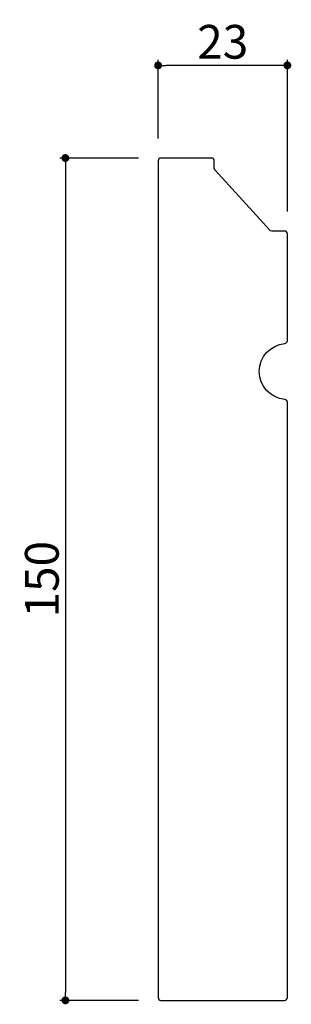
# Model space of a CAD drawing. Extents: x 368 to 416, y -12 to 163.
import ezdxf

# ---------------------------------------------------------------- set-up
doc = ezdxf.new("R2010")
doc.units = 0
doc.header["$LTSCALE"] = 0.5
doc.layers.get('0').update_dxf_attribs({"linetype": 'CONTINUOUS'})
doc.layers.get('DEFPOINTS').update_dxf_attribs({"color": 165, "linetype": 'CONTINUOUS'})
doc.layers.add('L-1', color=1, linetype='CONTINUOUS')
doc.layers.add('SUNPO', color=7, linetype='CONTINUOUS')
doc.styles.add('DIMSTAND', font='simplex.shx', dxfattribs={"width": 0.6, "bigfont": 'bigfont.shx'})
doc.dimstyles.new('ADD1-002', dxfattribs={"dimscale": 2, "dimtxt": 3, "dimasz": 0.7, "dimexe": 0.5, "dimexo": 2, "dimgap": 0.6, "dimtad": 0, "dimdec": 8, "dimdsep": 46, "dimtxsty": 'DIMSTAND', "dimblk1": 'DOT', "dimblk2": 'DOT', "dimsah": 1, "dimcen": -2.5, "dimclrd": 256, "dimclre": 256, "dimclrt": 3, "dimadec": 0, "dimazin": 0, "dimtfac": 1, "dimtdec": 8, "dimtix": 1, "dimtmove": 2, "dimatfit": 3, "dimldrblk": 'ORIGIN', "dimfxl": 1, "dimtvp": 0.7, "dimtolj": 1, "dimarcsym": 0})

# ---------------------------------------------------------------- blocks, each defined once
blk = doc.blocks.new('_Dot')
at = {"color": 0, "linetype": 'ByBlock', "lineweight": -2}
blk.add_line((-0.5, 0), (-1, 0), dxfattribs=at)
at = {"color": 0, "linetype": 'ByBlock', "const_width": 0.5}
blk.add_lwpolyline([(-0.25, 0, 1), (0.25, 0, 1)], format="xyb", close=True, dxfattribs=at)
blk = doc.blocks.new('*D4')
at = {"layer": 'DEFPOINTS', "color": 0}
for p in [(392.31, 155.09), (392.31, 138.09), (415.31, 125.09)]:
    blk.add_point(p, dxfattribs=at)
at = {"layer": 'SUNPO', "lineweight": -2}
for p, q in [((392.31, 142.09), (392.31, 156.09)), ((415.31, 129.09), (415.31, 156.09)), ((413.91, 155.09), (393.71, 155.09))]:
    blk.add_line(p, q, dxfattribs=at)
at = {"layer": 'SUNPO', "lineweight": -2, "xscale": 1.399999999999999, "yscale": 1.399999999999999, "zscale": 1.399999999999999, "rotation": 180}
blk.add_blockref('_Dot', (392.31, 155.09), dxfattribs=at)
at = {"layer": 'SUNPO', "lineweight": -2, "xscale": 1.399999999999999, "yscale": 1.399999999999999, "zscale": 1.399999999999999}
blk.add_blockref('_Dot', (415.31, 155.09), dxfattribs=at)
at = {"layer": 'SUNPO', "color": 3, "insert": (403.81, 159.29), "char_height": 6, "attachment_point": 5, "style": 'DIMSTAND'}
blk.add_mtext('\\A1;23', dxfattribs=at)
blk = doc.blocks.new('_ORIGIN')
at = {"color": 0, "linetype": 'ByBlock'}
blk.add_line((-0.5, 0), (-1, 0), dxfattribs=at)
blk.add_circle((0, 0), 0.5, dxfattribs=at)
blk = doc.blocks.new('*D5')
at = {"layer": 'DEFPOINTS', "color": 0}
for p in [(392.81, 138.59), (375.81, -11.41), (392.81, -11.41)]:
    blk.add_point(p, dxfattribs=at)
at = {"layer": 'SUNPO', "lineweight": -2}
for p, q in [((388.81, 138.59), (374.81, 138.59)), ((375.81, 137.19), (375.81, -10.01)), ((388.81, -11.41), (374.81, -11.41))]:
    blk.add_line(p, q, dxfattribs=at)
at = {"layer": 'SUNPO', "lineweight": -2, "xscale": 1.399999999999999, "yscale": 1.399999999999999, "zscale": 1.399999999999999}
for p, rotation in [((375.81, 138.59), 90), ((375.81, -11.41), 270)]:
    blk.add_blockref('_Dot', p, dxfattribs=dict(at, rotation=rotation))
at = {"layer": 'SUNPO', "color": 3, "insert": (371.61, 63.59), "char_height": 6, "attachment_point": 5, "rotation": 90, "style": 'DIMSTAND'}
blk.add_mtext('\\A1;150', dxfattribs=at)

msp = doc.modelspace()

# ---------------------------------------------------------------- linework, layer by layer
at = {"layer": 'L-1'}
msp.add_lwpolyline([(392.81136409, 138.58810961, 0.4142135624), (392.31136409, 138.08810961), (392.31136409, -10.91189039, 0.4142135624), (392.81136409, -11.41189039), (414.81136409, -11.41189039, 0.4142135624), (415.31136409, -10.91189039), (415.31136409, 95.11088404, 0.3877945824), (414.85681864, 95.60881364, -0.9128709292), (414.85681864, 105.56740559, 0.3877945824), (415.31136409, 106.06533519), (415.31136409, 125.08810961, 0.4142135624), (414.81136409, 125.58810961), (412.53254903, 125.58810961, -0.2113087302), (412.162579, 125.75177322), (402.44139405, 136.44507665, -0.1865745338), (402.31136409, 136.78141305), (402.31136409, 138.08810961, 0.4142135624), (401.81136409, 138.58810961)], format="xyb", close=True, dxfattribs=at)

# ---------------------------------------------------------------- dimensions: what is measured, and where the dimension line sits
at = {"layer": 'SUNPO'}
dim = msp.add_linear_dim(base=(392.3113640914, 155.0881096143), p1=(415.3113640914, 125.0881096143), p2=(392.3113640914, 138.0881096143), dimstyle='ADD1-002', dxfattribs=at)
dim.commit()
dim.dimension.update_dxf_attribs({"geometry": '*D4', "text_midpoint": (403.8113640914, 159.2881096143)})
dim = msp.add_linear_dim(base=(375.8113640914, -11.4118903857), p1=(392.8113640914, 138.5881096143), p2=(392.8113640914, -11.4118903857), angle=90, dimstyle='ADD1-002', dxfattribs=at)
dim.commit()
dim.dimension.update_dxf_attribs({"geometry": '*D5', "text_midpoint": (371.6113640914, 63.5881096143)})

doc.saveas('drawing.dxf')
